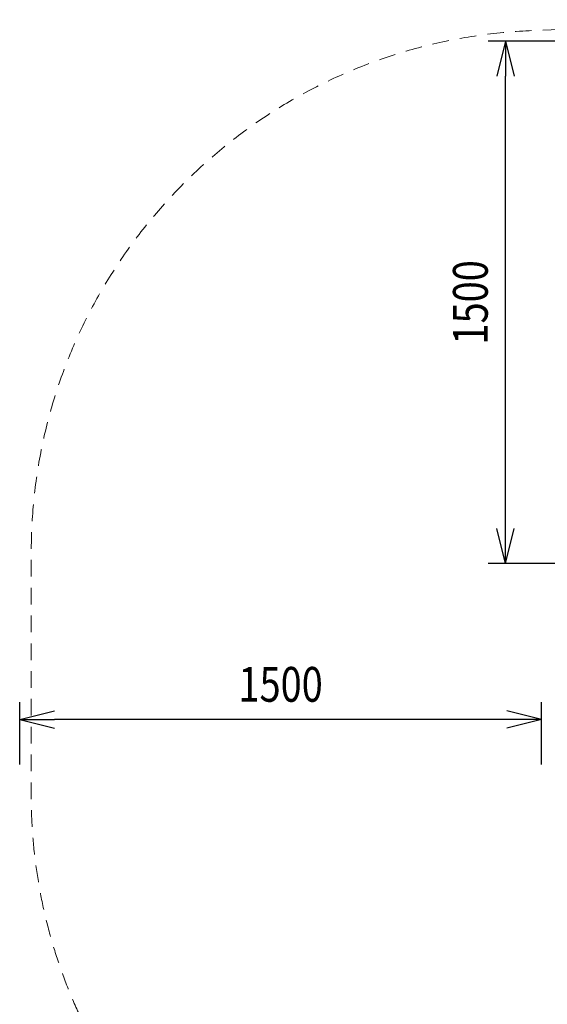
# Model space of a CAD drawing. Units: millimetres. Extents: x -4713 to 2138, y -2853 to 3497.
# Drawn here: x -4623 to -3106, y 632 to 3461 of the extents above; entities that cross this region are included whole.
import ezdxf

# ---------------------------------------------------------------- set-up
doc = ezdxf.new("R2010")
doc.units = ezdxf.units.MM
doc.header["$MEASUREMENT"] = 0
doc.linetypes.add('DGN Style 2', pattern=[79.897166, 47.9383, -31.958866])
doc.layers.add('Level 15', color=7, linetype='Continuous', lineweight=0)
doc.styles.get("Standard").update_dxf_attribs({"font": 'txt.shx'})
doc.styles.add('Style-HardCodedFallbackRsc', font='arial.ttf')
doc.dimstyles.get("Standard").update_dxf_attribs({"dimtxt": 0.18, "dimasz": 0.18, "dimexe": 0.18, "dimexo": 0.0625, "dimgap": 0.09, "dimtad": 0, "dimtih": 1, "dimtoh": 1, "dimdec": 4, "dimzin": 0, "dimdsep": 46, "dimtxsty": 'Standard', "dimcen": 0.09, "dimadec": 0, "dimazin": 0, "dimtfac": 1, "dimtdec": 0, "dimtofl": 0, "dimtmove": 0, "dimatfit": 1, "dimfxl": 1, "dimtolj": 1, "dimtzin": 0, "dimarcsym": 0})

# ---------------------------------------------------------------- blocks, each defined once
blk = doc.blocks.new('TerminatorOpen_0.5')
at = {"color": 0, "linetype": 'ByBlock', "lineweight": -2}
for q in [(-1, 0.25), (-1, 0), (-1, -0.25)]:
    blk.add_line((0, 0), q, dxfattribs=at)
blk = doc.blocks.new('*D202')
at = {"color": 0, "linetype": 'ByBlock', "lineweight": -2, "transparency": 16777216}
for p, q in [((-3062.3, 3398.5), (-3276.1, 3398.5)), ((-3062.3, 1898.5), (-3276.1, 1898.5))]:
    blk.add_line(p, q, dxfattribs=at)
at = {"color": 0, "linetype": 'Continuous', "lineweight": -2, "transparency": 16777216}
blk.add_line((-3226.1, 1998.5), (-3226.1, 3298.5), dxfattribs=at)
at = {"layer": 'Defpoints', "color": 0, "linetype": 'Continuous', "lineweight": 0, "transparency": 16777216}
for p in [(-3226.1, 3398.5), (-3012.3, 3398.5), (-3012.3, 1898.5)]:
    blk.add_point(p, dxfattribs=at)
at = {"color": 0, "linetype": 'Continuous', "lineweight": -2, "transparency": 16777216, "xscale": 100, "yscale": 100, "zscale": 100}
for p, rotation in [((-3226.1, 3398.5), 90), ((-3226.1, 1898.5), 270)]:
    blk.add_blockref('TerminatorOpen_0.5', p, dxfattribs=dict(at, rotation=rotation))
at = {"color": 0, "linetype": 'Continuous', "lineweight": 0, "transparency": 16777216, "insert": (-3327.2, 2648.5), "char_height": 100, "attachment_point": 5, "rotation": 90, "style": 'Style-HardCodedFallbackRsc'}
blk.add_mtext('\\A1;\\H1x;\\W0.8;1500', dxfattribs=at)
blk = doc.blocks.new('*D203')
at = {"color": 0, "linetype": 'ByBlock', "lineweight": -2, "transparency": 16777216}
for p, q in [((-4622.6, 1320.5), (-4622.6, 1500)), ((-3122.6, 1320.5), (-3122.6, 1500))]:
    blk.add_line(p, q, dxfattribs=at)
at = {"color": 0, "linetype": 'Continuous', "lineweight": -2, "transparency": 16777216}
blk.add_line((-3222.6, 1450), (-4522.6, 1450), dxfattribs=at)
at = {"layer": 'Defpoints', "color": 0, "linetype": 'Continuous', "lineweight": 0, "transparency": 16777216}
for p in [(-4622.6, 1450), (-4622.6, 1270.5), (-3122.6, 1270.5)]:
    blk.add_point(p, dxfattribs=at)
at = {"color": 0, "linetype": 'Continuous', "lineweight": -2, "transparency": 16777216, "xscale": 100, "yscale": 100, "zscale": 100, "rotation": 180}
blk.add_blockref('TerminatorOpen_0.5', (-4622.6, 1450), dxfattribs=at)
at = {"color": 0, "linetype": 'Continuous', "lineweight": -2, "transparency": 16777216, "xscale": 100, "yscale": 100, "zscale": 100}
blk.add_blockref('TerminatorOpen_0.5', (-3122.6, 1450), dxfattribs=at)
at = {"color": 0, "linetype": 'Continuous', "lineweight": 0, "transparency": 16777216, "insert": (-3872.6, 1551), "char_height": 100, "attachment_point": 5, "style": 'Style-HardCodedFallbackRsc'}
blk.add_mtext('\\A1;\\H1x;\\W0.8;1500', dxfattribs=at)

msp = doc.modelspace()

# ---------------------------------------------------------------- linework, layer by layer
at = {"layer": 'Level 15', "color": 7, "linetype": 'DGN Style 2', "lineweight": 13, "flags": 128}
msp.add_lwpolyline([(-2036.4, -2282.5), (-1184.9, -2123.4, 0.594372), (1670.1, -570.2), (1670.1, -170.2, 0.395804), (-63, 1676.1), (-63, 1930.6, 0.40273), (-1503.9, 3429.5), (-2264, 3459.4, 0.019686), (-2388.4, 3459.4), (-3148.5, 3429.5, 0.40273), (-4589.4, 1930.6), (-4589.4, 1230.6, 0.254014), (-3906.2, -27.5, 0.011069), (-3904.2, -97.4), (-3904.2, -731.3, 0.469403)], format="xyb", close=True, dxfattribs=at)

# ---------------------------------------------------------------- dimensions: what is measured, and where the dimension line sits
at = {"color": 178, "linetype": 'Continuous', "lineweight": 0}
for base, p1, p2, angle, picture, middle in [((-3226.1, 3398.5), (-3012.3, 1898.5), (-3012.3, 3398.5), 90, '*D202', (-3327.2, 2648.5)), ((-4622.6, 1450), (-3122.6, 1270.5), (-4622.6, 1270.5), 180, '*D203', (-3872.6, 1551))]:
    dim = msp.add_linear_dim(base=base, p1=p1, p2=p2, angle=angle, text='\\H1x;\\W0.8;<>', dimstyle='Standard', override={"dimtxt": 100, "dimasz": 100, "dimexe": 50, "dimexo": 50, "dimgap": 50, "dimtad": 1, "dimtih": 0, "dimtoh": 0, "dimdec": 0, "dimzin": 11, "dimtxsty": 'Style-HardCodedFallbackRsc', "dimblk": 'TerminatorOpen_0.5', "dimcen": 0, "dimtzin": 11}, dxfattribs=at)
    dim.commit()
    dim.dimension.update_dxf_attribs({"geometry": picture, "text_midpoint": middle})

doc.saveas('drawing.dxf')
